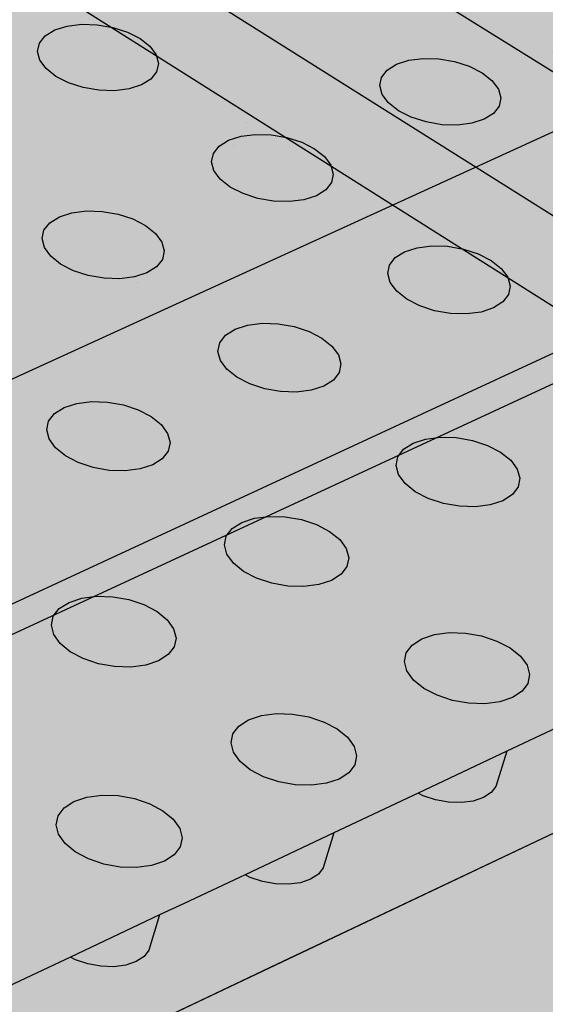
# Model space of a CAD drawing. Units: inches. Extents: x 1523.4 to 1593.4, y 1685.8 to 1740.8.
# Drawn here: x 1586 to 1588.3, y 1711.4 to 1715.8 of the extents above; entities that cross this region are included whole.
import ezdxf

# ---------------------------------------------------------------- set-up
doc = ezdxf.new("R2010")
doc.units = ezdxf.units.IN
doc.header["$MEASUREMENT"] = 0
for name, color, linetype in [('100 STATIC CONTENTS', 7, 'Continuous'), ('511 Working Slab', 7, 'Continuous'), ('513 Optional SOPRABOARD', 7, 'Continuous'), ('520 Compacted Gravel Base', 7, 'Continuous'), ('522 SOPRABOARD', 7, 'Continuous'), ('530 SOPRADRAIN', 7, 'Continuous')]:
    doc.layers.add(name, color=color, linetype=linetype)

msp = doc.modelspace()

# ---------------------------------------------------------------- hatches: boundary and pattern name
at = {"layer": '100 STATIC CONTENTS'}
h = msp.add_hatch(color=255, dxfattribs=at)
h.dxf.hatch_style = 1
h.paths.add_polyline_path([(1562.3852, 1740.7664), (1549.2584, 1737.1903), (1576.0865, 1719.5956), (1590.7581, 1725.5363)])
h.paths.add_polyline_path([(1590.7581, 1725.5363), (1576.0865, 1719.5956), (1574.945, 1709.1917), (1588.8539, 1715.5548)])
h = msp.add_hatch(dxfattribs=at)
h.set_pattern_fill('AR-CONC', color=256, scale=0.5)
h.set_pattern_definition([(50, (-136.3696, -9.849), (3.586301, -0.3137607), [0.375, -4.125]), (355, (-136.3696, -9.849), (-0.6937567, 3.7609607), [0.3, -3.3]), (100.45144, (-136.0707, -9.875), (2.892544, 3.4472), [0.318701, -3.5057106]), (46.1842, (-136.3696, -8.849), (5.336207, -0.8275964), [0.5625, -6.1875]), (96.63564, (-135.925, -8.918), (4.67331, 4.870593), [0.478052, -5.258569]), (351.18416, (-136.3696, -8.849), (4.67331, 4.870593), [0.45, -4.95]), (21, (-135.8696, -9.099), (2.9845353, -2.0130945), [0.375, -4.125]), (326, (-135.8696, -9.099), (1.2165767, 3.62575), [0.3, -3.3]), (71.45144, (-135.621, -9.2667), (4.201112, 1.612656), [0.318701, -3.5057106]), (37.5, (-136.3696, -9.849), (0.0607993, 1.6644693), [0, -3.26, 0, -3.35, 0, -3.3125]), (7.5, (-136.3696, -9.849), (1.3153477, 1.9720586), [0, -1.91, 0, -3.185, 0, -1.2625]), (327.5, (-137.4846, -9.849), (2.6691122, -0.11277436), [0, -1.25, 0, -3.9, 0, -5.175]), (317.5, (-137.9846, -9.849), (2.9159308, 0.500525), [0, -1.625, 0, -2.59, 0, -3.675])])
h.paths.add_polyline_path([(1562.4721, 1728.5243), (1559.6451, 1724.2137), (1560.9339, 1723.2887), (1560.9376, 1723.4882), (1560.9489, 1723.6136), (1560.9813, 1723.7472), (1561.0329, 1723.872), (1561.0712, 1723.9474), (1561.1422, 1724.0628), (1561.2308, 1724.165), (1561.3354, 1724.2523), (1561.4014, 1724.3035), (1561.5185, 1724.3732), (1561.6477, 1724.4254), (1561.7868, 1724.4591), (1561.8553, 1724.4715), (1561.9954, 1724.4855), (1562.1402, 1724.481), (1562.2728, 1724.4604), (1564.345, 1724.0089), (1564.3834, 1723.9855), (1564.4112, 1723.9266), (1564.4266, 1723.8365), (1564.4285, 1723.7212), (1564.4169, 1723.5887), (1564.3926, 1723.4479), (1564.3572, 1723.3082), (1564.3131, 1723.179), (1564.2632, 1723.0691), (1564.211, 1722.9859), (1564.1599, 1722.9351), (1564.1134, 1722.9202), (1562.0743, 1723.3715), (1562.0287, 1723.3788), (1562.0237, 1723.379), (1562.0232, 1723.3733), (1562.0078, 1722.7587), (1562.0019, 1722.5221), (1564.0702, 1721.0377), (1564.0592, 1720.2415), (1564.0422, 1719.7899), (1564.0422, 1719.7893), (1563.9549, 1717.466), (1573.3483, 1710.3939), (1574.945, 1709.1917), (1576.0865, 1719.5956)])
h.paths.add_polyline_path([(1562.4721, 1728.5243), (1549.2584, 1737.1903), (1549.6715, 1728.2197), (1549.7328, 1728.1736), (1552.2658, 1726.2665), (1554.5858, 1724.5198), (1554.8692, 1724.3064), (1556.5119, 1724.4818), (1557.5971, 1724.4537), (1557.5966, 1724.9379), (1557.5961, 1725.5604), (1557.5972, 1725.6566), (1557.6011, 1725.7624), (1557.6075, 1725.8717), (1557.6164, 1725.9827), (1557.6276, 1726.0934), (1557.6408, 1726.2019), (1557.656, 1726.3062), (1557.6727, 1726.4046), (1557.6908, 1726.4954), (1557.7099, 1726.577), (1557.7296, 1726.6479), (1557.7488, 1726.7046), (1558.1294, 1727.7059), (1558.1811, 1727.8133), (1558.2631, 1727.9023), (1558.3701, 1727.9669), (1558.4946, 1728.0024), (1558.6282, 1728.0066), (1558.7616, 1727.9789), (1558.8858, 1727.9215), (1558.9922, 1727.8381), (1559.0735, 1727.7346), (1559.1242, 1727.618), (1559.1408, 1727.4964), (1559.1223, 1727.378), (1558.7579, 1726.3763), (1558.7441, 1726.3339), (1558.7313, 1726.286), (1558.7188, 1726.2309), (1558.7069, 1726.1697), (1558.6959, 1726.1033), (1558.6858, 1726.033), (1558.6769, 1725.9599), (1558.6694, 1725.8853), (1558.6633, 1725.8106), (1558.6587, 1725.737), (1558.6558, 1725.6657), (1558.6546, 1725.594), (1558.6514, 1724.9796), (1558.6483, 1724.3757), (1559.6451, 1724.2137)])
h.paths.add_polyline_path([(1590.7581, 1725.5363), (1576.0865, 1719.5956), (1574.945, 1709.1917), (1588.8539, 1715.5548)])
h = msp.add_hatch(color=252, dxfattribs=at)
h.dxf.hatch_style = 1
h.paths.add_polyline_path([(1567.8572, 1708.0886), (1567.8284, 1708.1082), (1567.8053, 1708.1297), (1567.7812, 1708.151), (1567.7605, 1708.1678), (1567.7371, 1708.1858), (1567.7002, 1708.2098), (1567.6708, 1708.2258), (1567.6338, 1708.2499), (1567.6063, 1708.2713), (1567.5652, 1708.2916), (1567.5394, 1708.3055), (1567.514, 1708.3254), (1567.4878, 1708.3388), (1567.4608, 1708.3529), (1567.4298, 1708.3709), (1567.4085, 1708.3867), (1567.3767, 1708.4041), (1567.345, 1708.4157), (1567.3239, 1708.4321), (1567.2964, 1708.4467), (1567.2648, 1708.4657), (1567.2383, 1708.4862), (1567.2104, 1708.5001), (1567.1822, 1708.5145), (1567.1499, 1708.5333), (1567.118, 1708.5512), (1567.0913, 1708.5653), (1567.0687, 1708.5812), (1567.0348, 1708.5941), (1567.0073, 1708.6153), (1566.9779, 1708.6303), (1566.9437, 1708.6499), (1566.9138, 1708.6654), (1566.8795, 1708.6855), (1566.8454, 1708.7053), (1566.8109, 1708.725), (1566.7858, 1708.7421), (1566.7531, 1708.7573), (1566.7069, 1708.7794), (1566.6715, 1708.798), (1566.6366, 1708.8103), (1566.6113, 1708.8276), (1566.5708, 1708.8449), (1566.5398, 1708.8615), (1566.5046, 1708.8825), (1566.4781, 1708.8962), (1566.4332, 1708.928), (1566.4, 1708.9504), (1566.3737, 1708.974), (1566.347, 1708.9914), (1566.3049, 1709.0321), (1566.2618, 1709.0769), (1566.2384, 1709.1015), (1566.2262, 1709.123), (1566.2058, 1709.144), (1566.1819, 1709.1692), (1566.1719, 1709.1882), (1566.1368, 1709.2238), (1566.1187, 1709.2439), (1566.1, 1709.2654), (1566.0819, 1709.2939), (1566.0683, 1709.3176), (1566.0433, 1709.3444), (1566.0196, 1709.3712), (1566.006, 1709.3956), (1565.9864, 1709.4246), (1565.9657, 1709.453), (1565.5951, 1709.8076), (1565.5378, 1709.862), (1565.5151, 1709.8834), (1565.4873, 1709.9095), (1565.4642, 1709.9302), (1565.4357, 1709.9563), (1565.4122, 1709.9771), (1565.383, 1709.9962), (1564.9941, 1710.3678), (1564.9093, 1710.4483), (1564.863, 1710.4919), (1564.8046, 1710.5463), (1564.7606, 1710.587), (1564.7153, 1710.6282), (1564.6511, 1710.6801), (1564.6252, 1710.7042), (1564.5874, 1710.739), (1564.5626, 1710.7614), (1564.5363, 1710.7847), (1564.4988, 1710.8113), (1564.3317, 1710.9708), (1564.194, 1711.1019), (1564.1691, 1711.1253), (1564.144, 1711.1488), (1564.1175, 1711.1734), (1564.0846, 1711.2031), (1564.058, 1711.2268), (1564.0245, 1711.2563), (1563.9919, 1711.2769), (1563.9652, 1711.3004), (1563.9325, 1711.3294), (1563.9055, 1711.3514), (1563.8723, 1711.3715), (1563.8448, 1711.3947), (1563.8107, 1711.4156), (1563.7828, 1711.4396), (1563.7471, 1711.4693), (1563.7125, 1711.49), (1563.6833, 1711.5133), (1563.6414, 1711.5399), (1563.6132, 1711.562), (1563.5776, 1711.5817), (1563.5419, 1711.6023), (1563.5129, 1711.6252), (1563.4766, 1711.6454), (1563.4344, 1711.6722), (1563.4067, 1711.6939), (1563.3772, 1711.7077), (1563.3352, 1711.7342), (1563.3088, 1711.7557), (1563.2717, 1711.776), (1563.2401, 1711.7916), (1563.2325, 1711.8085), (1563.0809, 1711.8865), (1563.0124, 1711.9369), (1562.981, 1711.9235), (1562.9415, 1711.9095), (1562.9098, 1711.892), (1562.8679, 1711.8812), (1562.8258, 1711.8718), (1562.7822, 1711.8691), (1562.7386, 1711.8665), (1562.6949, 1711.8647), (1562.6513, 1711.8631), (1562.6072, 1711.8625), (1562.5623, 1711.8674), (1562.52, 1711.8666), (1562.4725, 1711.8717), (1562.4315, 1711.8723), (1562.4049, 1711.8725), (1562.3151, 1711.8768), (1562.2225, 1711.8918), (1562.1369, 1711.9123), (1562.0968, 1711.8921), (1562.0588, 1711.8787), (1562.0204, 1711.865), (1561.9787, 1711.8456), (1561.9313, 1711.8325), (1561.8931, 1711.8202), (1561.8532, 1711.807), (1561.8015, 1711.7893), (1561.7644, 1711.7838), (1561.7196, 1711.7664), (1561.6552, 1711.761), (1561.6223, 1711.7504), (1561.5773, 1711.7396), (1561.5027, 1711.7292), (1561.458, 1711.7255), (1561.4147, 1711.7151), (1561.3789, 1711.7111), (1561.3292, 1711.7058), (1561.2287, 1711.6878), (1561.1615, 1711.6781), (1561.116, 1711.6755), (1561.0775, 1711.6721), (1561.0196, 1711.6629), (1560.9739, 1711.6602), (1560.9333, 1711.6522), (1560.8779, 1711.6503), (1560.8318, 1711.6481), (1560.7348, 1711.6434), (1560.6844, 1711.6354), (1560.3718, 1711.627), (1560.3254, 1711.6256), (1560.2299, 1711.6223), (1560.1748, 1711.6198), (1560.1293, 1711.6174), (1560.0904, 1711.6148), (1560.0336, 1711.6061), (1559.9405, 1711.6014), (1559.9007, 1711.5986), (1559.8481, 1711.59), (1559.7835, 1711.5873), (1559.7373, 1711.5843), (1559.6842, 1711.5807), (1559.64, 1711.5755), (1559.6011, 1711.5647), (1559.5628, 1711.5589), (1559.5103, 1711.541), (1559.4554, 1711.5351), (1559.4146, 1711.5227), (1559.3588, 1711.5099), (1559.3116, 1711.4971), (1559.2661, 1711.4838), (1559.2348, 1711.4708), (1559.1792, 1711.4566), (1559.1374, 1711.4369), (1559.0898, 1711.4238), (1559.0496, 1711.4105), (1558.9918, 1711.3914), (1558.9465, 1711.3793), (1558.9087, 1711.3673), (1558.863, 1711.355), (1558.8239, 1711.3429), (1558.7773, 1711.3304), (1558.7372, 1711.3175), (1558.6811, 1711.3044), (1558.6424, 1711.2913), (1558.5933, 1711.2728), (1558.5398, 1711.2608), (1558.504, 1711.2494), (1558.4663, 1711.2381), (1558.4208, 1711.2268), (1558.3827, 1711.2165), (1558.3338, 1711.2063), (1558.2929, 1711.197), (1558.2496, 1711.194), (1558.1742, 1711.1847), (1558.1257, 1711.1776), (1558.0717, 1711.1772), (1558.0267, 1711.1777), (1557.9814, 1711.1796), (1557.9364, 1711.1822), (1557.8916, 1711.1872), (1557.8428, 1711.2036), (1557.8003, 1711.2093), (1557.7614, 1711.2279), (1557.7217, 1711.241), (1557.6841, 1711.2554), (1557.6482, 1711.2775), (1557.6154, 1711.2996), (1557.5966, 1711.3179), (1557.5587, 1711.3536), (1557.544, 1711.3777), (1557.5194, 1711.4025), (1557.4907, 1711.4331), (1557.4784, 1711.4636), (1557.4504, 1711.4928), (1557.4389, 1711.5169), (1557.4257, 1711.5423), (1557.4061, 1711.5682), (1557.3955, 1711.6014), (1557.3721, 1711.6392), (1557.371, 1711.6647), (1557.3558, 1711.6966), (1557.3492, 1711.7281), (1557.3429, 1711.7535), (1557.3459, 1711.7853), (1557.333, 1711.8163), (1557.337, 1711.8416), (1557.3398, 1711.8676), (1557.3367, 1711.8997), (1557.3422, 1711.9316), (1557.3387, 1711.9574), (1557.3445, 1711.9841), (1557.3517, 1712.0179), (1557.3585, 1712.0515), (1557.3628, 1712.0787), (1557.3684, 1712.1126), (1557.3735, 1712.1514), (1557.3675, 1712.1762), (1557.37, 1712.2019), (1557.3649, 1712.2334), (1557.3664, 1712.259), (1557.3662, 1712.2853), (1557.3569, 1712.3125), (1557.3489, 1712.346), (1557.3412, 1712.3787), (1557.3322, 1712.4103), (1557.322, 1712.4351), (1557.3182, 1712.4614), (1557.2973, 1712.4873), (1557.2684, 1712.5534), (1557.2568, 1712.5785), (1557.246, 1712.6041), (1557.2341, 1712.6316), (1557.2145, 1712.6589), (1557.2128, 1712.6882), (1557.1972, 1712.7351), (1557.1792, 1712.7602), (1557.1789, 1712.7866), (1557.1691, 1712.8135), (1557.1597, 1712.8409), (1557.152, 1712.875), (1557.1451, 1712.9078), (1557.1299, 1712.9549), (1557.1317, 1712.9877), (1557.1247, 1713.016), (1557.1274, 1713.051), (1557.121, 1713.0817), (1557.1164, 1713.115), (1557.1123, 1713.1414), (1557.1397, 1713.2705), (1557.1604, 1713.3554), (1555.6635, 1713.4003), (1554.2854, 1713.6605), (1554.2117, 1713.5596), (1554.1907, 1713.5325), (1554.1696, 1713.5054), (1554.1471, 1713.4784), (1554.1168, 1713.4512), (1554.0958, 1713.4242), (1554.0669, 1713.3971), (1553.9911, 1713.2893), (1553.9714, 1713.2616), (1553.9525, 1713.234), (1553.9328, 1713.2059), (1553.9051, 1713.1714), (1553.8955, 1713.1451), (1553.8755, 1713.1185), (1553.8542, 1713.0913), (1553.8317, 1713.0642), (1553.8082, 1713.0372), (1553.7738, 1713.0031), (1553.7411, 1712.9773), (1553.7174, 1712.9574), (1553.6762, 1712.9234), (1553.6462, 1712.8973), (1553.6252, 1712.8715), (1553.6037, 1712.8457), (1553.5737, 1712.82), (1553.5454, 1712.7935), (1553.5261, 1712.767), (1553.5073, 1712.7461), (1553.487, 1712.7106), (1553.459, 1712.6765), (1553.4413, 1712.6498), (1553.4232, 1712.6172), (1553.4057, 1712.5921), (1553.3708, 1712.5419), (1553.3534, 1712.5168), (1553.3362, 1712.4917), (1553.319, 1712.4665), (1553.302, 1712.4411), (1553.2857, 1712.4151), (1553.2691, 1712.3893), (1553.2527, 1712.3621), (1553.2432, 1712.3293), (1553.2231, 1712.3069), (1553.2023, 1712.2711), (1553.1805, 1712.2414), (1553.1422, 1712.1937), (1553.1232, 1712.1625), (1553.1032, 1712.1387), (1553.082, 1712.1151), (1553.0594, 1712.0918), (1553.0264, 1712.0693), (1552.9938, 1712.0471), (1552.9677, 1712.0266), (1552.9244, 1712.0124), (1552.8888, 1711.9927), (1552.8514, 1711.9797), (1552.8123, 1711.9675), (1552.7639, 1711.9548), (1552.7071, 1711.937), (1552.6612, 1711.9331), (1552.621, 1711.923), (1552.5645, 1711.9133), (1552.5236, 1711.9108), (1552.466, 1711.9069), (1552.4174, 1711.8977), (1552.3597, 1711.8949), (1552.3125, 1711.8867), (1552.2045, 1711.8841), (1552.0414, 1711.8805), (1551.9844, 1711.8796), (1551.9358, 1711.8792), (1551.8871, 1711.8792), (1551.8375, 1711.8803), (1551.7799, 1711.8821), (1551.73, 1711.8856), (1551.6284, 1711.907), (1551.562, 1711.9168), (1551.5145, 1711.9276), (1551.4596, 1711.9433), (1551.4148, 1711.9467), (1551.3776, 1711.9568), (1551.3324, 1711.967), (1551.2857, 1711.9774), (1551.2413, 1711.9824), (1551.2106, 1711.9954), (1551.1467, 1712.0138), (1551.1102, 1712.026), (1551.0642, 1712.0389), (1551.0189, 1712.0571), (1550.9821, 1712.0695), (1550.9357, 1712.0866), (1550.891, 1712.0919), (1550.852, 1712.111), (1550.8059, 1712.1174), (1550.7668, 1712.1323), (1550.7033, 1712.1591), (1550.6682, 1712.1733), (1550.6325, 1712.1887), (1550.5883, 1712.2106), (1550.5466, 1712.2328), (1550.5135, 1712.2548), (1550.4815, 1712.2716), (1550.4561, 1712.2957), (1550.4137, 1712.3192), (1550.3814, 1712.3485), (1550.3489, 1712.3711), (1550.3185, 1712.3876), (1550.2958, 1712.4065), (1550.255, 1712.4395), (1550.2339, 1712.4657), (1550.2113, 1712.4929), (1550.1714, 1712.5315), (1550.1519, 1712.5563), (1550.1316, 1712.5817), (1550.1029, 1712.6065), (1550.0847, 1712.633), (1550.0652, 1712.6653), (1550.039, 1712.6853), (1550.03, 1712.7198), (1550.0114, 1712.7471), (1549.9856, 1712.7809), (1549.9772, 1712.8137), (1549.9599, 1712.8389), (1549.9499, 1712.8649), (1549.9288, 1712.8905), (1549.9072, 1712.9164), (1549.8832, 1712.9477), (1549.8507, 1712.9713), (1549.8261, 1712.9945), (1549.793, 1713.0112), (1549.7255, 1713.0593), (1549.6998, 1713.0824), (1549.6639, 1713.1045), (1549.627, 1713.1259), (1549.5908, 1713.1398), (1549.5537, 1713.1544), (1549.5076, 1713.1761), (1549.4711, 1713.191), (1549.4339, 1713.2066), (1549.3962, 1713.2297), (1549.3498, 1713.2513), (1549.3065, 1713.266), (1549.28, 1713.2884), (1549.244, 1713.3031), (1549.2068, 1713.3194), (1549.168, 1713.3431), (1549.1295, 1713.3603), (1549.0816, 1713.3851), (1549.036, 1713.4094), (1549.0012, 1713.434), (1548.9665, 1713.4582), (1548.9334, 1713.4761), (1548.9076, 1713.5023), (1548.8728, 1713.5282), (1548.8382, 1713.5541), (1548.8048, 1713.5801), (1548.7806, 1713.6063), (1548.7475, 1713.6321), (1548.7161, 1713.6579), (1548.6614, 1713.6665), (1548.6083, 1713.6704), (1548.553, 1713.6827), (1548.5362, 1713.6872), (1548.5134, 1713.6929), (1548.4886, 1713.7003), (1548.454, 1713.7117), (1548.4226, 1713.7225), (1548.39, 1713.7339), (1548.3357, 1713.7533), (1548.3196, 1713.7681), (1548.2815, 1713.7851), (1548.21, 1713.7314), (1548.0383, 1713.6365), (1547.9944, 1713.6159), (1547.9514, 1713.5966), (1547.9117, 1713.5795), (1547.8584, 1713.5574), (1547.8152, 1713.5396), (1547.773, 1713.5223), (1547.6896, 1713.4884), (1547.4721, 1713.4007), (1547.4259, 1713.3886), (1547.3846, 1713.3733), (1547.3439, 1713.3578), (1547.2871, 1713.3424), (1547.244, 1713.3267), (1547.1906, 1713.3064), (1547.1303, 1713.2897), (1547.0807, 1713.278), (1547.0363, 1713.2626), (1546.9933, 1713.2473), (1546.9523, 1713.2322), (1546.9123, 1713.2169), (1546.8684, 1713.2061), (1546.8058, 1713.1824), (1546.7576, 1713.1704), (1546.7146, 1713.1554), (1546.661, 1713.135), (1546.6073, 1713.1146), (1546.5487, 1713.0979), (1546.515, 1713.0859), (1546.4747, 1713.0707), (1546.4084, 1713.0513), (1546.3544, 1713.0312), (1546.3174, 1713.0237), (1546.2759, 1713.0093), (1546.2365, 1712.9948), (1546.1943, 1712.9852), (1546.1559, 1712.9715), (1546.1182, 1712.9575), (1546.0807, 1712.9435), (1546.033, 1712.9247), (1545.9943, 1712.9093), (1545.952, 1712.8987), (1545.9133, 1712.8843), (1545.8652, 1712.8658), (1545.826, 1712.8508), (1545.7731, 1712.8359), (1545.7325, 1712.821), (1545.6939, 1712.8063), (1545.645, 1712.7875), (1545.5956, 1712.7679), (1545.5559, 1712.752), (1545.5171, 1712.7364), (1545.2521, 1712.6289), (1545.2006, 1712.6019), (1545.1523, 1712.5811), (1545.1075, 1712.5559), (1545.0682, 1712.5378), (1545.0349, 1712.517), (1544.9995, 1712.5002), (1544.9649, 1712.4848), (1544.9352, 1712.4654), (1544.9062, 1712.4458), (1544.8295, 1712.4102), (1544.7996, 1712.3907), (1544.7702, 1712.3708), (1544.728, 1712.3512), (1544.6979, 1712.331), (1544.6649, 1712.315), (1544.6355, 1712.2955), (1544.6077, 1712.2758), (1544.5565, 1712.2524), (1544.5209, 1712.2359), (1544.4807, 1712.2122), (1544.4445, 1712.1956), (1544.4102, 1712.1804), (1544.3763, 1712.1655), (1544.3375, 1712.1433), (1544.2939, 1712.1242), (1544.2491, 1712.1051), (1544.2127, 1712.0894), (1544.1679, 1712.0709), (1544.1222, 1712.0522), (1544.0764, 1712.0336), (1544.0258, 1712.0189), (1543.9742, 1712.005), (1543.9354, 1711.9913), (1543.8987, 1711.9782), (1543.8596, 1711.9694), (1543.8122, 1711.9579), (1543.7765, 1711.9459), (1543.7289, 1711.9344), (1543.6794, 1711.9226), (1543.6427, 1711.9105), (1543.6033, 1711.9025), (1543.5515, 1711.8956), (1543.5022, 1711.8853), (1543.448, 1711.8789), (1543.405, 1711.8727), (1543.3641, 1711.8666), (1543.3281, 1711.8567), (1543.2777, 1711.8508), (1543.242, 1711.8406), (1543.2006, 1711.838), (1543.162, 1711.8326), (1543.1121, 1711.8276), (1543.0764, 1711.8185), (1543.03, 1711.8088), (1542.9907, 1711.8024), (1542.9532, 1711.796), (1542.907, 1711.7864), (1542.8726, 1711.776), (1542.8273, 1711.7657), (1542.7928, 1711.7544), (1542.7481, 1711.7435), (1542.7053, 1711.7284), (1542.6629, 1711.7125), (1542.6076, 1711.6966), (1542.5709, 1711.6833), (1542.5367, 1711.6704), (1542.4999, 1711.6619), (1542.46, 1711.6471), (1542.411, 1711.628), (1542.3683, 1711.6114), (1542.3256, 1711.5943), (1542.2744, 1711.5735), (1542.2269, 1711.5596), (1542.1747, 1711.5393), (1542.1259, 1711.5255), (1542.0814, 1711.5091), (1542.0423, 1711.4996), (1542.0005, 1711.4845), (1541.9674, 1711.4721), (1541.9282, 1711.457), (1541.8966, 1711.4445), (1541.855, 1711.4331), (1541.8154, 1711.418), (1541.7803, 1711.4099), (1541.7411, 1711.3956), (1541.7017, 1711.3804), (1541.6703, 1711.3685), (1541.6286, 1711.3571), (1541.5894, 1711.3423), (1541.5504, 1711.3271), (1541.5108, 1711.3116), (1541.4792, 1711.2989), (1541.4111, 1711.2711), (1541.3746, 1711.2561), (1541.3166, 1711.2204), (1541.292, 1711.2031), (1541.2727, 1711.1819), (1541.2435, 1711.1605), (1541.2214, 1711.1421), (1541.2001, 1711.124), (1541.1593, 1711.0928), (1541.1102, 1711.0572), (1540.4573, 1711.7388), (1532.6902, 1719.8482), (1552.2658, 1726.2665), (1549.7348, 1728.1721), (1528.3423, 1721.4311), (1550.8456, 1696.9623), (1589.6896, 1714.9522), (1588.7779, 1715.52), (1574.945, 1709.1917), (1573.3483, 1710.3939), (1568.9729, 1708.4365), (1567.9743, 1707.9898), (1567.964, 1707.9994), (1567.9351, 1708.0262), (1567.9065, 1708.0515), (1567.8815, 1708.0668)])
h = msp.add_hatch(color=252, dxfattribs=at)
h.dxf.hatch_style = 1
h.paths.add_polyline_path([(1589.6607, 1714.805), (1589.6896, 1714.9522), (1550.8456, 1696.9623), (1550.8533, 1696.8023)])
at = {"layer": '513 Optional SOPRABOARD'}
h = msp.add_hatch(color=253, dxfattribs=at)
h.dxf.hatch_style = 1
h.paths.add_polyline_path([(1562.2014, 1731.4309), (1525.0683, 1719.6383), (1548.9291, 1691.6931), (1592.1856, 1712.567)])
h.paths.add_polyline_path([(1525.0683, 1719.6383), (1525.1235, 1719.3573), (1548.9498, 1691.3731), (1548.9291, 1691.6931)])
h.paths.add_polyline_path([(1592.1227, 1712.2728), (1592.1856, 1712.567), (1548.9291, 1691.6931), (1548.9498, 1691.3731)])
at = {"layer": '522 SOPRABOARD'}
h = msp.add_hatch(color=253, dxfattribs=at)
h.dxf.hatch_style = 1
h.paths.add_polyline_path([(1562.2014, 1731.4309), (1525.0683, 1719.6383), (1548.9291, 1691.6931), (1592.1856, 1712.567)])
h.paths.add_polyline_path([(1525.0683, 1719.6383), (1525.1235, 1719.3573), (1548.9498, 1691.3731), (1548.9291, 1691.6931)])
h.paths.add_polyline_path([(1592.1227, 1712.2728), (1592.1856, 1712.567), (1548.9291, 1691.6931), (1548.9498, 1691.3731)])
at = {"layer": '530 SOPRADRAIN'}
h = msp.add_hatch(color=8, dxfattribs=at)
h.dxf.hatch_style = 1
h.paths.add_polyline_path([(1562.2134, 1731.9351), (1526.0685, 1720.5459), (1526.4223, 1720.1427), (1526.1607, 1720.0597), (1549.2336, 1693.6323), (1590.9608, 1713.4204), (1590.5436, 1713.6826), (1591.0651, 1713.9285)])

# ---------------------------------------------------------------- linework, layer by layer
at = {"layer": '100 STATIC CONTENTS'}
for p, q in [((1588.8539, 1715.5548), (1574.945, 1709.1917)), ((1589.6896, 1714.9522), (1550.8456, 1696.9623)), ((1550.8533, 1696.8023), (1589.6607, 1714.805))]:
    msp.add_line(p, q, dxfattribs=at)
at = {"layer": '511 Working Slab'}
msp.add_line((1562.1938, 1731.1133), (1593.3669, 1711.4028), dxfattribs=at)
at = {"layer": '513 Optional SOPRABOARD'}
msp.add_line((1592.1856, 1712.567), (1562.2014, 1731.4309), dxfattribs=at)
at = {"layer": '520 Compacted Gravel Base'}
msp.add_line((1562.1938, 1731.1133), (1593.3669, 1711.4028), dxfattribs=at)
at = {"layer": '522 SOPRABOARD'}
msp.add_line((1592.1856, 1712.567), (1562.2014, 1731.4309), dxfattribs=at)
at = {"layer": '530 SOPRADRAIN'}
for p, q in [((1591.0651, 1713.9285), (1562.2134, 1731.9351)), ((1586.1071, 1715.7672), (1586.1492, 1715.7933)), ((1586.1492, 1715.7933), (1586.2045, 1715.8109)), ((1586.2045, 1715.8109), (1586.2692, 1715.819)), ((1586.2692, 1715.819), (1586.3389, 1715.817)), ((1586.3389, 1715.817), (1586.4089, 1715.805)), ((1586.4089, 1715.805), (1586.4744, 1715.7839)), ((1586.081, 1715.7346), (1586.1071, 1715.7672)), ((1586.4744, 1715.7839), (1586.531, 1715.755)), ((1586.531, 1715.755), (1586.5748, 1715.7204)), ((1586.0727, 1715.6976), (1586.081, 1715.7346)), ((1586.5748, 1715.7204), (1586.6029, 1715.6823)), ((1586.0828, 1715.6587), (1586.0727, 1715.6976)), ((1586.1107, 1715.6206), (1586.0828, 1715.6587)), ((1586.6029, 1715.6823), (1586.6133, 1715.6434)), ((1587.6786, 1715.6402), (1587.7336, 1715.6579)), ((1587.7336, 1715.6579), (1587.7983, 1715.666)), ((1587.7983, 1715.666), (1587.8682, 1715.664)), ((1587.8682, 1715.664), (1587.9385, 1715.652)), ((1586.1544, 1715.5858), (1586.1107, 1715.6206)), ((1586.6133, 1715.6434), (1586.6052, 1715.6063)), ((1587.6113, 1715.5813), (1587.6368, 1715.6141)), ((1587.6368, 1715.6141), (1587.6786, 1715.6402)), ((1587.9385, 1715.652), (1588.0046, 1715.6308)), ((1588.0046, 1715.6308), (1588.0618, 1715.6018)), ((1586.211, 1715.5568), (1586.1544, 1715.5858)), ((1586.5793, 1715.5736), (1586.5372, 1715.5474)), ((1586.6052, 1715.6063), (1586.5793, 1715.5736)), ((1587.6037, 1715.5442), (1587.6113, 1715.5813)), ((1588.0618, 1715.6018), (1588.1064, 1715.567)), ((1586.2767, 1715.5356), (1586.211, 1715.5568)), ((1586.3469, 1715.5235), (1586.2767, 1715.5356)), ((1586.4818, 1715.5297), (1586.4169, 1715.5215)), ((1586.5372, 1715.5474), (1586.4818, 1715.5297)), ((1587.6146, 1715.5051), (1587.6037, 1715.5442)), ((1588.1064, 1715.567), (1588.1353, 1715.5288)), ((1588.1353, 1715.5288), (1588.1464, 1715.4898)), ((1586.4169, 1715.5215), (1586.3469, 1715.5235)), ((1587.6432, 1715.4668), (1587.6146, 1715.5051)), ((1588.1464, 1715.4898), (1588.1391, 1715.4525)), ((1587.6877, 1715.432), (1587.6432, 1715.4668)), ((1588.1391, 1715.4525), (1588.1137, 1715.4196)), ((1587.745, 1715.4028), (1587.6877, 1715.432)), ((1587.8112, 1715.3815), (1587.745, 1715.4028)), ((1588.072, 1715.3934), (1588.0168, 1715.3756)), ((1588.1137, 1715.4196), (1588.072, 1715.3934)), ((1587.8818, 1715.3694), (1587.8112, 1715.3815)), ((1587.952, 1715.3674), (1587.8818, 1715.3694)), ((1588.0168, 1715.3756), (1587.952, 1715.3674)), ((1586.9275, 1715.3001), (1586.983, 1715.3179)), ((1586.983, 1715.3179), (1587.048, 1715.3261)), ((1587.048, 1715.3261), (1587.1181, 1715.3241)), ((1587.1181, 1715.3241), (1587.1887, 1715.312)), ((1587.1887, 1715.312), (1587.2548, 1715.2906)), ((1586.8594, 1715.2407), (1586.8854, 1715.2737)), ((1586.8854, 1715.2737), (1586.9275, 1715.3001)), ((1587.2548, 1715.2906), (1587.312, 1715.2614)), ((1587.312, 1715.2614), (1587.3565, 1715.2263)), ((1586.8514, 1715.2032), (1586.8594, 1715.2407)), ((1587.3565, 1715.2263), (1587.3851, 1715.1878)), ((1586.862, 1715.1639), (1586.8514, 1715.2032)), ((1587.3851, 1715.1878), (1587.396, 1715.1484)), ((1586.8904, 1715.1253), (1586.862, 1715.1639)), ((1587.396, 1715.1484), (1587.3882, 1715.1108)), ((1586.9348, 1715.0901), (1586.8904, 1715.1253)), ((1586.992, 1715.0607), (1586.9348, 1715.0901)), ((1587.3882, 1715.1108), (1587.3624, 1715.0777)), ((1587.0583, 1715.0392), (1586.992, 1715.0607)), ((1587.3203, 1715.0512), (1587.2647, 1715.0332)), ((1587.3624, 1715.0777), (1587.3203, 1715.0512)), ((1587.1291, 1715.027), (1587.0583, 1715.0392)), ((1587.1995, 1715.0249), (1587.1291, 1715.027)), ((1587.2647, 1715.0332), (1587.1995, 1715.0249)), ((1586.1275, 1714.9305), (1586.1701, 1714.9571)), ((1586.1701, 1714.9571), (1586.2259, 1714.9751)), ((1586.2259, 1714.9751), (1586.2913, 1714.9834)), ((1586.2913, 1714.9834), (1586.3617, 1714.9813)), ((1586.3617, 1714.9813), (1586.4324, 1714.9691)), ((1586.4324, 1714.9691), (1586.4987, 1714.9475)), ((1586.1011, 1714.8972), (1586.1275, 1714.9305)), ((1586.4987, 1714.9475), (1586.5559, 1714.918)), ((1586.5559, 1714.918), (1586.6002, 1714.8827)), ((1586.0927, 1714.8594), (1586.1011, 1714.8972)), ((1586.6002, 1714.8827), (1586.6286, 1714.8438)), ((1586.103, 1714.8197), (1586.0927, 1714.8594)), ((1586.1311, 1714.7808), (1586.103, 1714.8197)), ((1586.6286, 1714.8438), (1586.6391, 1714.8041)), ((1587.7711, 1714.8188), (1587.8365, 1714.8271)), ((1587.8365, 1714.8271), (1587.9071, 1714.8251)), ((1587.9071, 1714.8251), (1587.9782, 1714.8128)), ((1586.1753, 1714.7453), (1586.1311, 1714.7808)), ((1586.6391, 1714.8041), (1586.6309, 1714.7662)), ((1587.6734, 1714.7741), (1587.7155, 1714.8007)), ((1587.7155, 1714.8007), (1587.7711, 1714.8188)), ((1587.9782, 1714.8128), (1588.0449, 1714.7912)), ((1588.0449, 1714.7912), (1588.1028, 1714.7616)), ((1586.2326, 1714.7157), (1586.1753, 1714.7453)), ((1586.6047, 1714.7328), (1586.5622, 1714.706)), ((1586.6309, 1714.7662), (1586.6047, 1714.7328)), ((1587.6399, 1714.7027), (1587.6476, 1714.7406)), ((1587.6476, 1714.7406), (1587.6734, 1714.7741)), ((1588.1028, 1714.7616), (1588.1479, 1714.7261)), ((1586.2989, 1714.6939), (1586.2326, 1714.7157)), ((1586.3699, 1714.6816), (1586.2989, 1714.6939)), ((1586.5062, 1714.6879), (1586.4406, 1714.6796)), ((1586.5622, 1714.706), (1586.5062, 1714.6879)), ((1587.6509, 1714.6628), (1587.6399, 1714.7027)), ((1588.1479, 1714.7261), (1588.1771, 1714.687)), ((1588.1771, 1714.687), (1588.1884, 1714.6472)), ((1586.4406, 1714.6796), (1586.3699, 1714.6816)), ((1587.6799, 1714.6238), (1587.6509, 1714.6628)), ((1588.1884, 1714.6472), (1588.1809, 1714.6091)), ((1587.7249, 1714.5881), (1587.6799, 1714.6238)), ((1588.1809, 1714.6091), (1588.1553, 1714.5756)), ((1587.7828, 1714.5584), (1587.7249, 1714.5881)), ((1587.8497, 1714.5366), (1587.7828, 1714.5584)), ((1588.1553, 1714.5756), (1588.1132, 1714.5488)), ((1587.921, 1714.5242), (1587.8497, 1714.5366)), ((1587.9919, 1714.5222), (1587.921, 1714.5242)), ((1588.0575, 1714.5305), (1587.9919, 1714.5222)), ((1588.1132, 1714.5488), (1588.0575, 1714.5305)), ((1586.9567, 1714.4535), (1587.0127, 1714.4717)), ((1587.0127, 1714.4717), (1587.0784, 1714.4801)), ((1587.0784, 1714.4801), (1587.1493, 1714.478)), ((1587.1493, 1714.478), (1587.2206, 1714.4656)), ((1586.8879, 1714.3928), (1586.9141, 1714.4266)), ((1586.9141, 1714.4266), (1586.9567, 1714.4535)), ((1587.2206, 1714.4656), (1587.2874, 1714.4438)), ((1587.2874, 1714.4438), (1587.3453, 1714.4139)), ((1586.8799, 1714.3546), (1586.8879, 1714.3928)), ((1587.3453, 1714.4139), (1587.3902, 1714.3781)), ((1586.8905, 1714.3144), (1586.8799, 1714.3546)), ((1587.3902, 1714.3781), (1587.4192, 1714.3388)), ((1587.4192, 1714.3388), (1587.4301, 1714.2985)), ((1586.9193, 1714.2749), (1586.8905, 1714.3144)), ((1587.4301, 1714.2985), (1587.4223, 1714.2602)), ((1586.9641, 1714.239), (1586.9193, 1714.2749)), ((1587.4223, 1714.2602), (1587.3963, 1714.2263)), ((1587.022, 1714.209), (1586.9641, 1714.239)), ((1587.089, 1714.187), (1587.022, 1714.209)), ((1587.3963, 1714.2263), (1587.3537, 1714.1993)), ((1587.1605, 1714.1746), (1587.089, 1714.187)), ((1587.2317, 1714.1725), (1587.1605, 1714.1746)), ((1587.2976, 1714.1809), (1587.2317, 1714.1725)), ((1587.3537, 1714.1993), (1587.2976, 1714.1809)), ((1586.1914, 1714.1032), (1586.2478, 1714.1216)), ((1586.2478, 1714.1216), (1586.3139, 1714.13)), ((1586.3139, 1714.13), (1586.385, 1714.1279)), ((1586.385, 1714.1279), (1586.4565, 1714.1154)), ((1586.4565, 1714.1154), (1586.5234, 1714.0934)), ((1586.1217, 1714.042), (1586.1483, 1714.076)), ((1586.1483, 1714.076), (1586.1914, 1714.1032)), ((1586.5234, 1714.0934), (1586.5813, 1714.0633)), ((1586.1132, 1714.0034), (1586.1217, 1714.042)), ((1586.5813, 1714.0633), (1586.626, 1714.0272)), ((1586.626, 1714.0272), (1586.6547, 1713.9875)), ((1586.1236, 1713.9629), (1586.1132, 1714.0034)), ((1586.6547, 1713.9875), (1586.6654, 1713.9469)), ((1586.1521, 1713.9231), (1586.1236, 1713.9629)), ((1586.6654, 1713.9469), (1586.6572, 1713.9082)), ((1587.7107, 1713.9163), (1587.7532, 1713.9435)), ((1587.7532, 1713.9435), (1587.8095, 1713.962)), ((1587.8095, 1713.962), (1587.8755, 1713.9705)), ((1587.8755, 1713.9705), (1587.9468, 1713.9684)), ((1587.9468, 1713.9684), (1588.0187, 1713.9558)), ((1588.0187, 1713.9558), (1588.0862, 1713.9337)), ((1586.1967, 1713.8869), (1586.1521, 1713.9231)), ((1586.6572, 1713.9082), (1586.6307, 1713.8741)), ((1587.6846, 1713.8821), (1587.7107, 1713.9163)), ((1588.0862, 1713.9337), (1588.1447, 1713.9035)), ((1588.1447, 1713.9035), (1588.1902, 1713.8672)), ((1586.2546, 1713.8566), (1586.1967, 1713.8869)), ((1586.3217, 1713.8344), (1586.2546, 1713.8566)), ((1586.6307, 1713.8741), (1586.5877, 1713.8468)), ((1587.6769, 1713.8434), (1587.6846, 1713.8821)), ((1588.1902, 1713.8672), (1588.2198, 1713.8274)), ((1586.3934, 1713.8219), (1586.3217, 1713.8344)), ((1586.4648, 1713.8198), (1586.3934, 1713.8219)), ((1586.5311, 1713.8283), (1586.4648, 1713.8198)), ((1586.5877, 1713.8468), (1586.5311, 1713.8283)), ((1587.688, 1713.8027), (1587.6769, 1713.8434)), ((1588.2198, 1713.8274), (1588.2312, 1713.7866)), ((1587.7173, 1713.7627), (1587.688, 1713.8027)), ((1587.7628, 1713.7264), (1587.7173, 1713.7627)), ((1588.2312, 1713.7866), (1588.2237, 1713.7478)), ((1587.8213, 1713.696), (1587.7628, 1713.7264)), ((1588.2237, 1713.7478), (1588.1978, 1713.7135)), ((1587.889, 1713.6737), (1587.8213, 1713.696)), ((1587.9611, 1713.6611), (1587.889, 1713.6737)), ((1588.1553, 1713.6861), (1588.099, 1713.6675)), ((1588.1978, 1713.7135), (1588.1553, 1713.6861)), ((1588.0327, 1713.659), (1587.9611, 1713.6611)), ((1588.099, 1713.6675), (1588.0327, 1713.659)), ((1586.9435, 1713.5613), (1586.9865, 1713.5888)), ((1586.9865, 1713.5888), (1587.0431, 1713.6074)), ((1587.0431, 1713.6074), (1587.1095, 1713.616)), ((1587.1095, 1713.616), (1587.1812, 1713.6139)), ((1587.1812, 1713.6139), (1587.2532, 1713.6012)), ((1587.2532, 1713.6012), (1587.3208, 1713.5789)), ((1586.917, 1713.5269), (1586.9435, 1713.5613)), ((1587.3208, 1713.5789), (1587.3793, 1713.5484)), ((1587.3793, 1713.5484), (1587.4247, 1713.5119)), ((1586.9089, 1713.4878), (1586.917, 1713.5269)), ((1587.4247, 1713.5119), (1587.454, 1713.4717)), ((1586.9197, 1713.4467), (1586.9089, 1713.4878)), ((1587.454, 1713.4717), (1587.4651, 1713.4306)), ((1590.9608, 1713.4204), (1560.1548, 1698.8114)), ((1586.9487, 1713.4064), (1586.9197, 1713.4467)), ((1590.9608, 1713.4204), (1587.1419, 1711.6093)), ((1587.4651, 1713.4306), (1587.4572, 1713.3914)), ((1586.9941, 1713.3697), (1586.9487, 1713.4064)), ((1587.0526, 1713.3391), (1586.9941, 1713.3697)), ((1587.4572, 1713.3914), (1587.4309, 1713.3568)), ((1587.1203, 1713.3167), (1587.0526, 1713.3391)), ((1587.3879, 1713.3292), (1587.3311, 1713.3104)), ((1587.4309, 1713.3568), (1587.3879, 1713.3292)), ((1587.1926, 1713.3039), (1587.1203, 1713.3167)), ((1587.2645, 1713.3018), (1587.1926, 1713.3039)), ((1587.3311, 1713.3104), (1587.2645, 1713.3018)), ((1586.2131, 1713.231), (1586.2702, 1713.2498)), ((1586.2702, 1713.2498), (1586.3369, 1713.2584)), ((1586.3369, 1713.2584), (1586.4088, 1713.2563)), ((1586.4088, 1713.2563), (1586.4811, 1713.2435)), ((1586.4811, 1713.2435), (1586.5487, 1713.221)), ((1586.1427, 1713.1685), (1586.1696, 1713.2033)), ((1586.1696, 1713.2033), (1586.2131, 1713.231)), ((1586.5487, 1713.221), (1586.6072, 1713.1903)), ((1586.6072, 1713.1903), (1586.6525, 1713.1534)), ((1586.1342, 1713.1291), (1586.1427, 1713.1685)), ((1586.6525, 1713.1534), (1586.6815, 1713.1128)), ((1586.1446, 1713.0877), (1586.1342, 1713.1291)), ((1586.6815, 1713.1128), (1586.6922, 1713.0714)), ((1586.1734, 1713.047), (1586.1446, 1713.0877)), ((1586.6922, 1713.0714), (1586.684, 1713.0318)), ((1587.7488, 1713.0401), (1587.7918, 1713.0679)), ((1587.7918, 1713.0679), (1587.8486, 1713.0868)), ((1587.8486, 1713.0868), (1587.9153, 1713.0954)), ((1587.9153, 1713.0954), (1587.9874, 1713.0933)), ((1587.9874, 1713.0933), (1588.0601, 1713.0805)), ((1588.0601, 1713.0805), (1588.1283, 1713.0579)), ((1588.1283, 1713.0579), (1588.1874, 1713.027)), ((1586.2186, 1713.01), (1586.1734, 1713.047)), ((1586.684, 1713.0318), (1586.6572, 1712.9969)), ((1587.7224, 1713.0052), (1587.7488, 1713.0401)), ((1588.1874, 1713.027), (1588.2335, 1712.99)), ((1586.2771, 1712.9791), (1586.2186, 1713.01)), ((1586.3449, 1712.9565), (1586.2771, 1712.9791)), ((1586.6138, 1712.9691), (1586.5566, 1712.9501)), ((1586.6572, 1712.9969), (1586.6138, 1712.9691)), ((1587.7147, 1712.9656), (1587.7224, 1713.0052)), ((1588.2335, 1712.99), (1588.2634, 1712.9493)), ((1586.4174, 1712.9436), (1586.3449, 1712.9565)), ((1586.4896, 1712.9415), (1586.4174, 1712.9436)), ((1586.5566, 1712.9501), (1586.4896, 1712.9415)), ((1587.7259, 1712.924), (1587.7147, 1712.9656)), ((1587.7556, 1712.8832), (1587.7259, 1712.924)), ((1588.2634, 1712.9493), (1588.2749, 1712.9076)), ((1587.8015, 1712.846), (1587.7556, 1712.8832)), ((1588.2749, 1712.9076), (1588.2674, 1712.868)), ((1587.8607, 1712.815), (1587.8015, 1712.846)), ((1588.2674, 1712.868), (1588.2413, 1712.8329)), ((1587.9291, 1712.7923), (1587.8607, 1712.815)), ((1588.002, 1712.7794), (1587.9291, 1712.7923)), ((1588.1983, 1712.805), (1588.1413, 1712.7859)), ((1588.2413, 1712.8329), (1588.1983, 1712.805)), ((1588.0744, 1712.7772), (1588.002, 1712.7794)), ((1588.1413, 1712.7859), (1588.0744, 1712.7772)), ((1586.9735, 1712.6774), (1587.017, 1712.7055)), ((1587.017, 1712.7055), (1587.0742, 1712.7245)), ((1587.0742, 1712.7245), (1587.1413, 1712.7333)), ((1587.1413, 1712.7333), (1587.2137, 1712.7311)), ((1587.2137, 1712.7311), (1587.2865, 1712.7182)), ((1587.2865, 1712.7182), (1587.3548, 1712.6954)), ((1588.5435, 1712.7394), (1588.1724, 1712.5644)), ((1586.9467, 1712.6422), (1586.9735, 1712.6774)), ((1587.3548, 1712.6954), (1587.414, 1712.6643)), ((1587.414, 1712.6643), (1587.4599, 1712.6269)), ((1586.9385, 1712.6023), (1586.9467, 1712.6422)), ((1587.4599, 1712.6269), (1587.4895, 1712.5858)), ((1586.9495, 1712.5603), (1586.9385, 1712.6023)), ((1587.4895, 1712.5858), (1587.5007, 1712.5438)), ((1586.9789, 1712.5192), (1586.9495, 1712.5603)), ((1587.5007, 1712.5438), (1587.4928, 1712.5038)), ((1588.1724, 1712.5644), (1587.7756, 1712.3772)), ((1588.1724, 1712.5644), (1588.1233, 1712.4074)), ((1587.0247, 1712.4817), (1586.9789, 1712.5192)), ((1587.4928, 1712.5038), (1587.4662, 1712.4685)), ((1587.0838, 1712.4504), (1587.0247, 1712.4817)), ((1587.1523, 1712.4275), (1587.0838, 1712.4504)), ((1587.4228, 1712.4402), (1587.3654, 1712.4211)), ((1587.4662, 1712.4685), (1587.4228, 1712.4402)), ((1587.2254, 1712.4145), (1587.1523, 1712.4275)), ((1587.2981, 1712.4123), (1587.2254, 1712.4145)), ((1587.3654, 1712.4211), (1587.2981, 1712.4123)), ((1588.1233, 1712.4074), (1588.1024, 1712.3793)), ((1586.2353, 1712.3399), (1586.293, 1712.3591)), ((1586.293, 1712.3591), (1586.3605, 1712.3679)), ((1586.3605, 1712.3679), (1586.4332, 1712.3658)), ((1586.4332, 1712.3658), (1586.5062, 1712.3527)), ((1586.5062, 1712.3527), (1586.5746, 1712.3297)), ((1587.7756, 1712.3772), (1587.399, 1712.1996)), ((1587.799, 1712.3649), (1587.7756, 1712.3772)), ((1587.8535, 1712.3467), (1587.799, 1712.3649)), ((1588.0681, 1712.3569), (1588.0227, 1712.3416)), ((1588.1024, 1712.3793), (1588.0681, 1712.3569)), ((1586.1642, 1712.2761), (1586.1914, 1712.3116)), ((1586.1914, 1712.3116), (1586.2353, 1712.3399)), ((1586.5746, 1712.3297), (1586.6337, 1712.2983)), ((1587.9116, 1712.3364), (1587.8535, 1712.3467)), ((1587.9693, 1712.3346), (1587.9116, 1712.3364)), ((1588.0227, 1712.3416), (1587.9693, 1712.3346)), ((1586.1556, 1712.2358), (1586.1642, 1712.2761)), ((1586.6337, 1712.2983), (1586.6795, 1712.2606)), ((1586.1662, 1712.1935), (1586.1556, 1712.2358)), ((1586.6795, 1712.2606), (1586.7088, 1712.2192)), ((1586.7088, 1712.2192), (1586.7197, 1712.1768)), ((1586.1953, 1712.152), (1586.1662, 1712.1935)), ((1586.7197, 1712.1768), (1586.7113, 1712.1364)), ((1587.399, 1712.1996), (1587.001, 1712.012)), ((1587.399, 1712.1996), (1587.3505, 1712.0424)), ((1586.2409, 1712.1141), (1586.1953, 1712.152)), ((1586.7113, 1712.1364), (1586.6843, 1712.1008)), ((1586.3001, 1712.0826), (1586.2409, 1712.1141)), ((1586.6843, 1712.1008), (1586.6404, 1712.0723)), ((1586.3686, 1712.0594), (1586.3001, 1712.0826)), ((1586.4419, 1712.0463), (1586.3686, 1712.0594)), ((1586.5149, 1712.0441), (1586.4419, 1712.0463)), ((1586.5826, 1712.053), (1586.5149, 1712.0441)), ((1586.6404, 1712.0723), (1586.5826, 1712.053)), ((1587.3505, 1712.0424), (1587.3293, 1712.014)), ((1587.001, 1712.012), (1586.728, 1711.8832)), ((1587.0244, 1711.9995), (1587.001, 1712.012)), ((1587.0789, 1711.9812), (1587.0244, 1711.9995)), ((1587.3293, 1712.014), (1587.2946, 1711.9914)), ((1587.1372, 1711.9707), (1587.0789, 1711.9812)), ((1587.1951, 1711.969), (1587.1372, 1711.9707)), ((1587.2488, 1711.976), (1587.1951, 1711.969)), ((1587.2946, 1711.9914), (1587.2488, 1711.976)), ((1586.728, 1711.8832), (1586.6188, 1711.8317)), ((1586.6188, 1711.8317), (1586.2196, 1711.6434)), ((1586.6188, 1711.8317), (1586.5709, 1711.6741)), ((1586.5493, 1711.6455), (1586.5142, 1711.6227)), ((1586.5709, 1711.6741), (1586.5493, 1711.6455)), ((1587.1419, 1711.6093), (1583.1509, 1709.7167)), ((1586.2196, 1711.6434), (1585.8316, 1711.4605)), ((1586.2429, 1711.6309), (1586.2196, 1711.6434)), ((1586.2975, 1711.6124), (1586.2429, 1711.6309)), ((1586.356, 1711.6018), (1586.2975, 1711.6124)), ((1586.4142, 1711.6001), (1586.356, 1711.6018)), ((1586.4681, 1711.6072), (1586.4142, 1711.6001)), ((1586.5142, 1711.6227), (1586.4681, 1711.6072))]:
    msp.add_line(p, q, dxfattribs=at)

doc.saveas('drawing.dxf')
